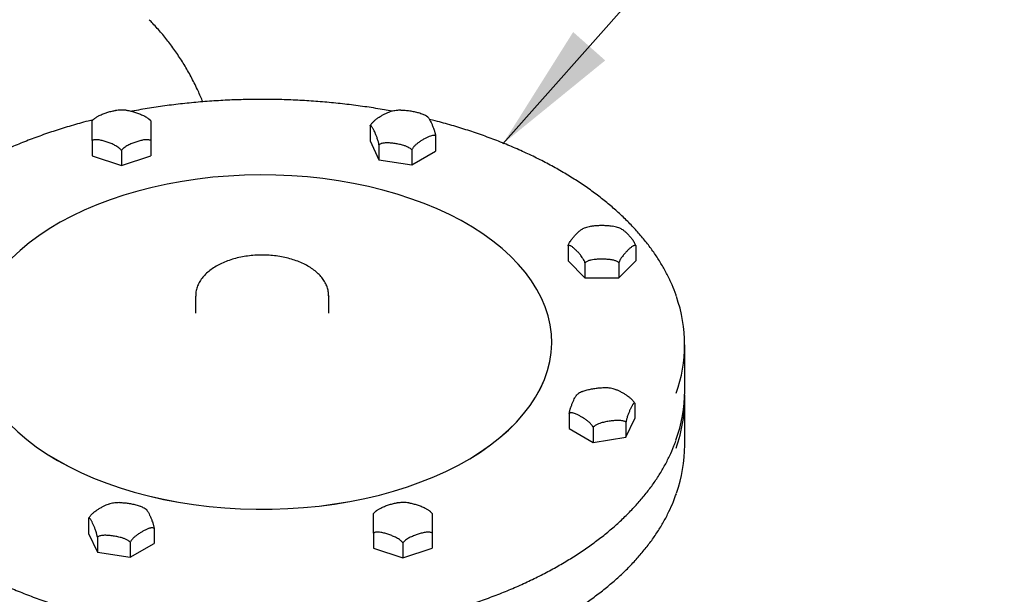
# Model space of a CAD drawing. Units: inches. Extents: x -3 to 341, y -4 to 264.
# Drawn here: x 262 to 277, y 187 to 196 of the extents above; entities that cross this region are included whole.
import ezdxf

# ---------------------------------------------------------------- set-up
doc = ezdxf.new("R2010")
doc.units = ezdxf.units.IN
doc.header["$MEASUREMENT"] = 0
doc.layers.add('DIMENSION', color=7, linetype='Continuous')
doc.dimstyles.get("Standard").update_dxf_attribs({"dimtxt": 0.18, "dimasz": 0.18, "dimexe": 0.18, "dimexo": 0.0625, "dimgap": 0.09, "dimtad": 0, "dimtih": 1, "dimtoh": 1, "dimdec": 4, "dimzin": 0, "dimdsep": 46, "dimtxsty": 'Standard', "dimcen": 0.09, "dimadec": 0, "dimazin": 0, "dimtfac": 1, "dimtdec": 4, "dimtofl": 0, "dimtmove": 0, "dimatfit": 3, "dimfxl": 0, "dimtolj": 1, "dimtzin": 0, "dimarcsym": 0})

msp = doc.modelspace()

# ---------------------------------------------------------------- linework, layer by layer
at = {"color": 7, "linetype": 'Continuous', "lineweight": 25}
for p, q in [((263.811, 194.472), (263.78, 194.501)), ((267.316, 194.394), (267.316, 194.153)), ((262.873, 194.157), (262.873, 193.916)), ((263.811, 194.157), (263.811, 193.916)), ((267.316, 194.153), (267.456, 193.851)), ((267.456, 194.092), (267.456, 193.851)), ((268.361, 194.232), (268.361, 193.991)), ((263.342, 194.001), (263.342, 193.76)), ((267.979, 194.011), (267.979, 193.771)), ((267.979, 193.771), (268.361, 193.991)), ((262.873, 193.916), (263.342, 193.76)), ((263.342, 193.76), (263.811, 193.916)), ((267.456, 193.851), (267.979, 193.771)), ((270.477, 192.478), (270.477, 192.237)), ((271.559, 192.478), (271.559, 192.237)), ((270.477, 192.237), (270.747, 191.966)), ((270.747, 192.207), (270.747, 191.966)), ((271.289, 191.966), (271.559, 192.237)), ((271.289, 192.207), (271.289, 191.966)), ((270.747, 191.966), (271.289, 191.966)), ((264.528, 191.674), (264.528, 191.404)), ((266.653, 191.678), (266.653, 191.674)), ((266.653, 191.404), (266.653, 191.674)), ((270.215, 190.939), (270.215, 190.94)), ((272.34, 190.163), (272.34, 190.898)), ((272.34, 189.296), (272.34, 190.031)), ((271.541, 189.963), (271.541, 189.722)), ((270.495, 189.801), (270.495, 189.56)), ((271.401, 189.42), (271.541, 189.722)), ((270.495, 189.56), (270.878, 189.339)), ((270.878, 189.58), (270.878, 189.339)), ((271.401, 189.661), (271.401, 189.42)), ((270.878, 189.339), (271.401, 189.42)), ((262.819, 188.127), (262.819, 187.886)), ((268.307, 188.205), (268.276, 188.234)), ((263.865, 187.966), (263.865, 187.725)), ((262.819, 187.886), (262.959, 187.585)), ((262.959, 187.825), (262.959, 187.585)), ((267.37, 187.89), (267.37, 187.649)), ((268.307, 187.89), (268.307, 187.649)), ((263.482, 187.745), (263.482, 187.504)), ((263.482, 187.504), (263.865, 187.725)), ((267.37, 187.649), (267.839, 187.493)), ((267.839, 187.734), (267.839, 187.493)), ((267.839, 187.493), (268.307, 187.649)), ((262.959, 187.585), (263.482, 187.504))]:
    msp.add_line(p, q, dxfattribs=at)
at = {"color": 7, "linetype": 'Continuous', "lineweight": 25, "flags": 128}
for points in [[(262.32, 189.052), (262.503, 188.952), (262.696, 188.857), (262.897, 188.769), (263.107, 188.687), (263.324, 188.612), (263.547, 188.544), (263.777, 188.484), (264.012, 188.43), (264.252, 188.384), (264.495, 188.346), (264.742, 188.315), (264.992, 188.292), (265.243, 188.277), (265.496, 188.27), (265.748, 188.271), (266, 188.28), (266.251, 188.297), (266.5, 188.322), (266.747, 188.355), (266.989, 188.395), (267.228, 188.443), (267.462, 188.498), (267.69, 188.561), (267.912, 188.631), (268.127, 188.707), (268.334, 188.79), (268.534, 188.88), (268.724, 188.976), (268.905, 189.078), (269.076, 189.185), (269.237, 189.298), (269.387, 189.415), (269.525, 189.537), (269.652, 189.663), (269.767, 189.793), (269.869, 189.926), (269.959, 190.063), (270.035, 190.202), (270.098, 190.343), (270.148, 190.486), (270.184, 190.63), (270.207, 190.776), (270.215, 190.922), (270.21, 191.067), (270.191, 191.213), (270.158, 191.357), (270.112, 191.501), (270.052, 191.643), (269.979, 191.782), (269.893, 191.919), (269.794, 192.053), (269.682, 192.184), (269.558, 192.311), (269.423, 192.434), (269.276, 192.553), (269.117, 192.667), (268.949, 192.775), (268.77, 192.879), (268.582, 192.976), (268.385, 193.067), (268.179, 193.152), (267.966, 193.23), (267.746, 193.302), (267.519, 193.366), (267.287, 193.424), (267.05, 193.473), (266.808, 193.516), (266.562, 193.55), (266.314, 193.577), (266.063, 193.596), (265.811, 193.607), (265.559, 193.61), (265.306, 193.605), (265.055, 193.592), (264.804, 193.571), (264.557, 193.542), (264.312, 193.506), (264.071, 193.462), (263.835, 193.41), (263.604, 193.351), (263.379, 193.285), (263.16, 193.212), (262.949, 193.132), (262.746, 193.045), (262.551, 192.952), (262.365, 192.853), (262.189, 192.749), (262.023, 192.639), (261.867, 192.524), (261.723, 192.404), (261.59, 192.28)], [(260.965, 190.939), (260.966, 190.884), (260.978, 190.739), (261.004, 190.593), (261.044, 190.449), (261.097, 190.307), (261.163, 190.166), (261.243, 190.028), (261.336, 189.892), (261.441, 189.759), (261.559, 189.63), (261.689, 189.505), (261.83, 189.384), (261.983, 189.268), (262.146, 189.157), (262.32, 189.051)], [(262.32, 189.051), (262.503, 188.951), (262.696, 188.856), (262.897, 188.768), (263.107, 188.687), (263.324, 188.612), (263.547, 188.544), (263.777, 188.483), (264.012, 188.429), (264.252, 188.383), (264.495, 188.345), (264.742, 188.314), (264.992, 188.291), (265.243, 188.277), (265.496, 188.27), (265.748, 188.271), (266, 188.28), (266.251, 188.296), (266.5, 188.321), (266.747, 188.354), (266.989, 188.394), (267.228, 188.442), (267.462, 188.497), (267.69, 188.56), (267.912, 188.63), (268.127, 188.706), (268.334, 188.79), (268.534, 188.879), (268.724, 188.975), (268.905, 189.077), (269.076, 189.184), (269.237, 189.297), (269.387, 189.414), (269.525, 189.536), (269.652, 189.662), (269.767, 189.792), (269.869, 189.926), (269.959, 190.062), (270.035, 190.201), (270.098, 190.342), (270.148, 190.485), (270.184, 190.63), (270.207, 190.775), (270.215, 190.921), (270.215, 190.939)], [(261.689, 189.506), (261.83, 189.385), (261.983, 189.269), (262.146, 189.158), (262.32, 189.052)]]:
    msp.add_lwpolyline(points, dxfattribs=at)
at = {"color": 7, "linetype": 'Continuous', "lineweight": 25}
for centre, radius, start, end in [((270.032, 190.898), 2.307, 340.4063, 19.5055), ((270.006, 190.17), 2.334, 340.0444, 359.834), ((270.021, 190.034), 2.319, 340.1272, 1.5459), ((270.015, 189.301), 2.325, 340.627, 359.8655)]:
    msp.add_arc(centre, radius, start, end, dxfattribs=at)
for points, knots in [([(264.643, 194.777), (264.618, 194.835), (264.563, 194.964), (264.468, 195.154), (264.36, 195.348), (264.243, 195.532), (264.118, 195.707), (263.986, 195.872), (263.873, 195.998), (263.805, 196.067), (263.784, 196.088)], [0, 0, 0, 0, 0.113631, 0.252477, 0.391097, 0.529462, 0.667551, 0.805351, 0.942858, 1, 1, 1, 1]), ([(267.666, 194.626), (267.625, 194.634), (267.492, 194.659), (267.264, 194.695), (266.981, 194.733), (266.697, 194.764), (266.41, 194.788), (266.122, 194.805), (265.832, 194.815), (265.542, 194.817), (265.253, 194.812), (264.964, 194.8), (264.676, 194.781), (264.39, 194.755), (264.106, 194.722), (263.825, 194.681), (263.625, 194.648), (263.521, 194.627), (263.508, 194.625)], [0, 0, 0, 0, 0.030735, 0.099277, 0.167815, 0.236352, 0.304886, 0.373418, 0.441949, 0.51048, 0.579011, 0.647542, 0.716074, 0.784608, 0.853143, 0.921681, 0.990222, 1, 1, 1, 1]), ([(262.904, 194.502), (262.907, 194.504), (262.915, 194.512), (262.93, 194.523), (262.955, 194.539), (262.985, 194.555), (263.018, 194.571), (263.06, 194.588), (263.112, 194.606), (263.165, 194.622), (263.208, 194.632), (263.232, 194.637), (263.246, 194.638), (263.249, 194.639)], [0, 0, 0, 0, 0.0274924, 0.0829114, 0.1387785, 0.2526207, 0.3406332, 0.4289289, 0.6067225, 0.7882915, 0.8796789, 0.9713856, 1, 1, 1, 1]), ([(263.436, 194.638), (263.428, 194.639), (263.393, 194.644), (263.33, 194.645), (263.276, 194.641), (263.249, 194.639)], [0, 0, 0, 0, 0.13325, 0.573414, 1, 1, 1, 1]), ([(263.437, 194.639), (263.439, 194.638), (263.452, 194.637), (263.475, 194.633), (263.516, 194.623), (263.569, 194.607), (263.622, 194.589), (263.664, 194.571), (263.699, 194.555), (263.729, 194.539), (263.753, 194.523), (263.769, 194.512), (263.777, 194.504), (263.78, 194.502)], [0, 0, 0, 0, 0.02404, 0.112268, 0.200854, 0.379498, 0.562154, 0.654002, 0.746107, 0.858136, 0.914999, 0.972272, 1, 1, 1, 1]), ([(267.316, 194.394), (267.317, 194.397), (267.323, 194.407), (267.335, 194.424), (267.355, 194.449), (267.383, 194.475), (267.42, 194.506), (267.462, 194.534), (267.507, 194.562), (267.552, 194.587), (267.593, 194.605), (267.619, 194.616), (267.63, 194.618), (267.63, 194.618)], [0, 0, 0, 0, 0.02019, 0.075633, 0.132555, 0.235729, 0.3413, 0.479987, 0.619574, 0.75644, 0.893957, 0.997329, 1, 1, 1, 1]), ([(267.805, 194.643), (267.781, 194.642), (267.729, 194.638), (267.67, 194.629), (267.638, 194.619), (267.631, 194.617)], [0, 0, 0, 0, 0.406756, 0.870297, 1, 1, 1, 1]), ([(267.805, 194.643), (267.812, 194.644), (267.83, 194.644), (267.86, 194.643), (267.906, 194.639), (267.965, 194.631), (268.024, 194.62), (268.071, 194.609), (268.106, 194.599), (268.132, 194.59), (268.145, 194.584), (268.147, 194.583)], [0, 0, 0, 0, 0.062281, 0.162304, 0.262649, 0.464705, 0.671051, 0.77491, 0.879131, 0.98014, 1, 1, 1, 1]), ([(268.234, 194.534), (268.223, 194.541), (268.196, 194.56), (268.165, 194.574), (268.147, 194.582)], [0, 0, 0, 0, 0.417845, 1, 1, 1, 1]), ([(262.889, 194.488), (262.839, 194.476), (262.699, 194.441), (262.477, 194.376), (262.222, 194.296), (261.974, 194.209), (261.733, 194.116), (261.498, 194.017), (261.271, 193.912), (261.052, 193.802), (260.842, 193.686), (260.64, 193.565), (260.447, 193.439), (260.264, 193.309), (260.09, 193.174), (259.927, 193.034), (259.774, 192.891), (259.632, 192.744), (259.501, 192.593), (259.381, 192.44), (259.272, 192.283), (259.176, 192.124), (259.091, 191.962), (259.026, 191.819), (258.994, 191.729), (258.982, 191.694)], [0, 0, 0, 0, 0.02576, 0.0708, 0.115843, 0.16089, 0.205941, 0.250996, 0.296056, 0.341119, 0.386186, 0.431257, 0.47633, 0.521404, 0.566476, 0.611546, 0.65661, 0.701664, 0.746705, 0.791727, 0.836726, 0.881696, 0.926633, 0.971531, 1, 1, 1, 1]), ([(262.873, 194.157), (262.873, 194.16), (262.873, 194.172), (262.873, 194.191), (262.873, 194.214), (262.873, 194.235), (262.873, 194.254), (262.873, 194.272), (262.873, 194.291), (262.873, 194.311), (262.873, 194.338), (262.873, 194.37), (262.873, 194.4), (262.873, 194.421), (262.873, 194.439), (262.873, 194.453), (262.873, 194.464), (262.873, 194.469), (262.873, 194.472), (262.873, 194.472), (262.873, 194.472)], [0, 0, 0, 0, 0.01715, 0.064247, 0.1126, 0.156288, 0.200323, 0.245104, 0.290037, 0.34889, 0.407877, 0.52645, 0.642713, 0.701081, 0.759557, 0.847368, 0.891887, 0.936707, 0.975978, 1, 1, 1, 1]), ([(262.905, 194.501), (262.9, 194.498), (262.888, 194.489), (262.879, 194.478), (262.874, 194.471)], [0, 0, 0, 0, 0.3977801, 1, 1, 1, 1]), ([(263.811, 194.472), (263.811, 194.472), (263.811, 194.473), (263.811, 194.47), (263.811, 194.464), (263.811, 194.457), (263.811, 194.448), (263.811, 194.436), (263.811, 194.422), (263.811, 194.4), (263.811, 194.371), (263.811, 194.339), (263.811, 194.312), (263.811, 194.287), (263.811, 194.262), (263.811, 194.237), (263.811, 194.217), (263.811, 194.197), (263.811, 194.177), (263.811, 194.164), (263.811, 194.157)], [0, 0, 0, 0, 0.01172, 0.060056, 0.103727, 0.147747, 0.192511, 0.237428, 0.29626, 0.355225, 0.473755, 0.589975, 0.648323, 0.706777, 0.794556, 0.839059, 0.883862, 0.923119, 0.962897, 1, 1, 1, 1]), ([(267.456, 194.092), (267.455, 194.096), (267.453, 194.108), (267.449, 194.127), (267.442, 194.152), (267.434, 194.178), (267.425, 194.205), (267.416, 194.229), (267.404, 194.26), (267.388, 194.296), (267.372, 194.329), (267.359, 194.353), (267.349, 194.37), (267.34, 194.383), (267.333, 194.392), (267.327, 194.396), (267.322, 194.398), (267.318, 194.397), (267.317, 194.395), (267.316, 194.394)], [0, 0, 0, 0, 0.020585, 0.062912, 0.106216, 0.169142, 0.233049, 0.295327, 0.357859, 0.483959, 0.612892, 0.677726, 0.742741, 0.82182, 0.861958, 0.902385, 0.950442, 0.97509, 1, 1, 1, 1]), ([(268.235, 194.534), (268.237, 194.532), (268.243, 194.527), (268.252, 194.515), (268.261, 194.5), (268.273, 194.477), (268.289, 194.445), (268.305, 194.41), (268.318, 194.38), (268.328, 194.353), (268.337, 194.328), (268.344, 194.304), (268.35, 194.283), (268.355, 194.264), (268.359, 194.246), (268.361, 194.237), (268.361, 194.232)], [0, 0, 0, 0, 0.066777, 0.138558, 0.208509, 0.278745, 0.420381, 0.565199, 0.638021, 0.711045, 0.799867, 0.844951, 0.890359, 0.944336, 0.972021, 1, 1, 1, 1]), ([(272.205, 191.679), (272.204, 191.683), (272.185, 191.742), (272.138, 191.855), (272.062, 192.018), (271.973, 192.178), (271.873, 192.336), (271.761, 192.492), (271.637, 192.644), (271.503, 192.793), (271.357, 192.939), (271.201, 193.081), (271.034, 193.219), (270.857, 193.353), (270.671, 193.482), (270.475, 193.606), (270.27, 193.725), (270.057, 193.839), (269.835, 193.947), (269.606, 194.05), (269.369, 194.147), (269.125, 194.238), (268.875, 194.323), (268.619, 194.401), (268.414, 194.459), (268.294, 194.488), (268.263, 194.495)], [0, 0, 0, 0, 0.003017, 0.047414, 0.09185, 0.136324, 0.180837, 0.225385, 0.269964, 0.314571, 0.359198, 0.403842, 0.448499, 0.493165, 0.537836, 0.58251, 0.627185, 0.671859, 0.716531, 0.761201, 0.805867, 0.85053, 0.895189, 0.939845, 0.984497, 1, 1, 1, 1]), ([(268.361, 194.232), (268.36, 194.233), (268.354, 194.237), (268.342, 194.24), (268.322, 194.241), (268.294, 194.236), (268.257, 194.223), (268.216, 194.204), (268.17, 194.179), (268.125, 194.152), (268.084, 194.124), (268.047, 194.094), (268.021, 194.069), (268.002, 194.046), (267.989, 194.029), (267.982, 194.017), (267.979, 194.011)], [0, 0, 0, 0, 0.016293, 0.061035, 0.106971, 0.190231, 0.275426, 0.387345, 0.499989, 0.610439, 0.721414, 0.804834, 0.889629, 0.926936, 0.96474, 1, 1, 1, 1]), ([(263.342, 194.001), (263.34, 194.004), (263.332, 194.013), (263.318, 194.028), (263.296, 194.046), (263.27, 194.064), (263.24, 194.082), (263.209, 194.097), (263.168, 194.114), (263.115, 194.134), (263.062, 194.15), (263.02, 194.161), (262.985, 194.168), (262.956, 194.172), (262.931, 194.172), (262.911, 194.171), (262.895, 194.167), (262.882, 194.162), (262.876, 194.159), (262.873, 194.157)], [0, 0, 0, 0, 0.020585, 0.062912, 0.106216, 0.169142, 0.233049, 0.295327, 0.357859, 0.483959, 0.612892, 0.677726, 0.742741, 0.82182, 0.861958, 0.902385, 0.950442, 0.97509, 1, 1, 1, 1]), ([(263.811, 194.157), (263.805, 194.16), (263.793, 194.167), (263.773, 194.171), (263.754, 194.172), (263.729, 194.172), (263.699, 194.168), (263.666, 194.161), (263.624, 194.151), (263.572, 194.135), (263.519, 194.115), (263.476, 194.097), (263.445, 194.082), (263.414, 194.064), (263.388, 194.046), (263.366, 194.028), (263.352, 194.013), (263.344, 194.004), (263.342, 194.001)], [0, 0, 0, 0, 0.047895, 0.097555, 0.136857, 0.176476, 0.25721, 0.319625, 0.382242, 0.508328, 0.637091, 0.701901, 0.766936, 0.829967, 0.893777, 0.936187, 0.979414, 1, 1, 1, 1]), ([(267.979, 194.011), (267.976, 194.015), (267.969, 194.021), (267.955, 194.032), (267.937, 194.044), (267.915, 194.055), (267.894, 194.065), (267.873, 194.073), (267.847, 194.081), (267.817, 194.089), (267.771, 194.1), (267.712, 194.11), (267.653, 194.117), (267.606, 194.121), (267.571, 194.121), (267.536, 194.119), (267.507, 194.115), (267.483, 194.107), (267.467, 194.1), (267.458, 194.094), (267.456, 194.092)], [0, 0, 0, 0, 0.023844, 0.047954, 0.097609, 0.136906, 0.176522, 0.216829, 0.257281, 0.319691, 0.382302, 0.508375, 0.637126, 0.701929, 0.766959, 0.829984, 0.893788, 0.936193, 0.979416, 1, 1, 1, 1]), ([(270.477, 192.478), (270.478, 192.481), (270.482, 192.493), (270.491, 192.511), (270.503, 192.534), (270.518, 192.559), (270.536, 192.583), (270.554, 192.606), (270.578, 192.634), (270.608, 192.666), (270.638, 192.696), (270.663, 192.717), (270.683, 192.732), (270.698, 192.742), (270.707, 192.746), (270.709, 192.747)], [0, 0, 0, 0, 0.024448, 0.07472, 0.126151, 0.200887, 0.276789, 0.350757, 0.425024, 0.574793, 0.727924, 0.804927, 0.882144, 0.976065, 1, 1, 1, 1]), ([(270.85, 192.791), (270.837, 192.788), (270.797, 192.78), (270.75, 192.765), (270.718, 192.75), (270.709, 192.746)], [0, 0, 0, 0, 0.259439, 0.796491, 1, 1, 1, 1]), ([(270.85, 192.792), (270.855, 192.793), (270.869, 192.795), (270.892, 192.799), (270.922, 192.802), (270.964, 192.804), (271.018, 192.806), (271.071, 192.804), (271.113, 192.802), (271.148, 192.798), (271.172, 192.794), (271.186, 192.792)], [0, 0, 0, 0, 0.047713, 0.120028, 0.214745, 0.309678, 0.500508, 0.687619, 0.781557, 0.875668, 1, 1, 1, 1]), ([(271.327, 192.746), (271.32, 192.75), (271.29, 192.764), (271.242, 192.78), (271.2, 192.788), (271.185, 192.791)], [0, 0, 0, 0, 0.170933, 0.703109, 1, 1, 1, 1]), ([(271.327, 192.747), (271.329, 192.746), (271.338, 192.742), (271.353, 192.732), (271.372, 192.717), (271.396, 192.697), (271.427, 192.668), (271.457, 192.636), (271.482, 192.607), (271.5, 192.584), (271.518, 192.559), (271.533, 192.534), (271.545, 192.511), (271.554, 192.493), (271.558, 192.481), (271.559, 192.478)], [0, 0, 0, 0, 0.022395, 0.118234, 0.192327, 0.26666, 0.416336, 0.569191, 0.646126, 0.72333, 0.798154, 0.873903, 0.924248, 0.975562, 1, 1, 1, 1]), ([(270.747, 192.207), (270.744, 192.216), (270.737, 192.233), (270.726, 192.255), (270.715, 192.274), (270.7, 192.297), (270.683, 192.32), (270.664, 192.344), (270.64, 192.371), (270.609, 192.402), (270.579, 192.431), (270.554, 192.452), (270.536, 192.465), (270.518, 192.476), (270.503, 192.482), (270.491, 192.483), (270.482, 192.481), (270.478, 192.479), (270.477, 192.478)], [0, 0, 0, 0, 0.0478953, 0.0975552, 0.1368567, 0.176476, 0.2572095, 0.3196254, 0.3822421, 0.5083281, 0.6370915, 0.7019007, 0.7669364, 0.8299673, 0.8937774, 0.9361869, 0.979414, 1, 1, 1, 1]), ([(271.559, 192.478), (271.558, 192.479), (271.554, 192.481), (271.546, 192.483), (271.533, 192.482), (271.518, 192.476), (271.5, 192.465), (271.482, 192.452), (271.459, 192.433), (271.428, 192.404), (271.398, 192.372), (271.373, 192.345), (271.353, 192.32), (271.336, 192.297), (271.322, 192.275), (271.31, 192.255), (271.301, 192.237), (271.294, 192.22), (271.29, 192.212), (271.289, 192.207)], [0, 0, 0, 0, 0.020585, 0.062912, 0.106216, 0.169142, 0.233049, 0.295327, 0.357859, 0.483959, 0.612892, 0.677726, 0.742741, 0.82182, 0.861958, 0.902385, 0.950442, 0.97509, 1, 1, 1, 1]), ([(266.652, 191.679), (266.652, 191.684), (266.653, 191.714), (266.644, 191.767), (266.623, 191.838), (266.589, 191.906), (266.543, 191.971), (266.487, 192.033), (266.419, 192.09), (266.342, 192.143), (266.255, 192.19), (266.16, 192.231), (266.059, 192.265), (265.953, 192.292), (265.843, 192.312), (265.729, 192.325), (265.615, 192.331), (265.5, 192.328), (265.386, 192.319), (265.274, 192.302), (265.166, 192.278), (265.062, 192.246), (264.965, 192.208), (264.874, 192.163), (264.792, 192.112), (264.718, 192.055), (264.656, 191.993), (264.604, 191.926), (264.565, 191.855), (264.54, 191.782), (264.528, 191.72), (264.529, 191.683), (264.529, 191.671)], [0, 0, 0, 0, 0.007549, 0.040142, 0.072733, 0.105668, 0.139205, 0.173428, 0.208244, 0.243463, 0.278881, 0.31434, 0.349752, 0.385095, 0.420373, 0.455599, 0.490794, 0.525982, 0.561184, 0.59642, 0.631714, 0.667093, 0.702576, 0.738178, 0.773894, 0.809678, 0.845379, 0.880787, 0.915643, 0.94975, 0.983095, 1, 1, 1, 1]), ([(271.289, 192.207), (271.287, 192.209), (271.278, 192.216), (271.262, 192.226), (271.24, 192.236), (271.217, 192.243), (271.194, 192.249), (271.17, 192.254), (271.144, 192.257), (271.115, 192.26), (271.072, 192.263), (271.019, 192.264), (270.965, 192.263), (270.923, 192.261), (270.886, 192.257), (270.852, 192.251), (270.822, 192.244), (270.8, 192.237), (270.78, 192.228), (270.762, 192.219), (270.752, 192.211), (270.747, 192.207)], [0, 0, 0, 0, 0.0162889, 0.0610199, 0.1069445, 0.1484374, 0.1902608, 0.2327925, 0.2754686, 0.3313653, 0.3873892, 0.5000066, 0.6104291, 0.6658658, 0.7214047, 0.8048049, 0.8470873, 0.8896557, 0.9269542, 0.9647482, 1, 1, 1, 1]), ([(270.709, 190.151), (270.687, 190.141), (270.656, 190.127), (270.63, 190.108), (270.623, 190.102)], [0, 0, 0, 0, 0.703841, 1, 1, 1, 1]), ([(270.709, 190.151), (270.711, 190.152), (270.724, 190.159), (270.75, 190.167), (270.784, 190.177), (270.83, 190.188), (270.888, 190.199), (270.947, 190.207), (270.995, 190.211), (271.025, 190.213), (271.044, 190.212), (271.05, 190.212)], [0, 0, 0, 0, 0.020578, 0.123217, 0.223241, 0.323671, 0.526198, 0.733273, 0.8374, 0.941819, 1, 1, 1, 1]), ([(271.226, 190.185), (271.216, 190.188), (271.181, 190.199), (271.121, 190.208), (271.072, 190.21), (271.05, 190.212)], [0, 0, 0, 0, 0.184535, 0.642067, 1, 1, 1, 1]), ([(271.227, 190.186), (271.232, 190.185), (271.242, 190.182), (271.261, 190.175), (271.281, 190.166), (271.312, 190.151), (271.349, 190.131), (271.387, 190.108), (271.417, 190.088), (271.443, 190.069), (271.467, 190.05), (271.488, 190.03), (271.504, 190.014), (271.518, 189.997), (271.53, 189.981), (271.538, 189.969), (271.541, 189.963)], [0, 0, 0, 0, 0.047913, 0.100873, 0.17024, 0.239764, 0.37952, 0.516551, 0.585347, 0.65427, 0.757767, 0.810239, 0.863065, 0.909352, 0.956253, 1, 1, 1, 1]), ([(270.495, 189.801), (270.496, 189.805), (270.498, 189.814), (270.502, 189.832), (270.506, 189.851), (270.512, 189.872), (270.518, 189.89), (270.524, 189.907), (270.531, 189.926), (270.539, 189.947), (270.551, 189.977), (270.567, 190.012), (270.582, 190.045), (270.595, 190.068), (270.605, 190.083), (270.614, 190.096), (270.619, 190.101), (270.622, 190.103)], [0, 0, 0, 0, 0.026786, 0.053869, 0.109649, 0.153794, 0.198296, 0.243575, 0.289017, 0.359125, 0.429459, 0.571084, 0.715717, 0.788513, 0.861564, 0.932363, 1, 1, 1, 1]), ([(271.541, 189.963), (271.54, 189.964), (271.538, 189.965), (271.535, 189.966), (271.53, 189.965), (271.524, 189.96), (271.518, 189.954), (271.513, 189.947), (271.506, 189.936), (271.498, 189.922), (271.485, 189.899), (271.469, 189.866), (271.454, 189.831), (271.441, 189.799), (271.432, 189.774), (271.422, 189.747), (271.415, 189.721), (271.408, 189.696), (271.404, 189.677), (271.402, 189.665), (271.401, 189.661)], [0, 0, 0, 0, 0.023844, 0.047954, 0.097609, 0.136906, 0.176522, 0.216829, 0.257281, 0.319691, 0.382302, 0.508375, 0.637126, 0.701929, 0.766959, 0.829984, 0.893788, 0.936193, 0.979416, 1, 1, 1, 1]), ([(270.878, 189.58), (270.876, 189.583), (270.871, 189.593), (270.859, 189.61), (270.843, 189.629), (270.827, 189.646), (270.811, 189.661), (270.794, 189.675), (270.776, 189.69), (270.755, 189.705), (270.725, 189.725), (270.687, 189.748), (270.649, 189.768), (270.62, 189.783), (270.593, 189.794), (270.569, 189.803), (270.548, 189.808), (270.532, 189.81), (270.518, 189.809), (270.506, 189.807), (270.499, 189.803), (270.495, 189.801)], [0, 0, 0, 0, 0.0162889, 0.0610199, 0.1069445, 0.1484374, 0.1902608, 0.2327925, 0.2754686, 0.3313653, 0.3873892, 0.5000066, 0.6104291, 0.6658658, 0.7214047, 0.8048049, 0.8470873, 0.8896557, 0.9269542, 0.9647482, 1, 1, 1, 1]), ([(271.401, 189.661), (271.398, 189.663), (271.39, 189.669), (271.374, 189.676), (271.35, 189.683), (271.321, 189.688), (271.287, 189.69), (271.252, 189.689), (271.206, 189.686), (271.148, 189.679), (271.089, 189.669), (271.041, 189.658), (271.003, 189.648), (270.97, 189.637), (270.942, 189.624), (270.92, 189.613), (270.902, 189.601), (270.888, 189.59), (270.881, 189.583), (270.878, 189.58)], [0, 0, 0, 0, 0.020585, 0.062912, 0.106216, 0.169142, 0.233049, 0.295327, 0.357859, 0.483959, 0.612892, 0.677726, 0.742741, 0.82182, 0.861958, 0.902385, 0.950442, 0.97509, 1, 1, 1, 1]), ([(260.828, 187.385), (260.864, 187.364), (260.969, 187.304), (261.15, 187.209), (261.373, 187.101), (261.603, 186.999), (261.841, 186.903), (262.085, 186.812), (262.336, 186.728), (262.593, 186.651), (262.856, 186.579), (263.123, 186.515), (263.395, 186.457), (263.671, 186.405), (263.951, 186.361), (264.233, 186.324), (264.519, 186.294), (264.806, 186.271), (265.094, 186.255), (265.383, 186.246), (265.673, 186.245), (265.963, 186.25), (266.252, 186.263), (266.539, 186.283), (266.825, 186.31), (267.109, 186.344), (267.39, 186.386), (267.668, 186.434), (267.941, 186.489), (268.211, 186.551), (268.476, 186.619), (268.735, 186.694), (268.989, 186.776), (269.236, 186.863), (269.477, 186.957), (269.71, 187.057), (269.936, 187.162), (270.154, 187.273), (270.364, 187.39), (270.565, 187.511), (270.756, 187.638), (270.938, 187.769), (271.111, 187.904), (271.273, 188.044), (271.424, 188.188), (271.565, 188.336), (271.695, 188.487), (271.814, 188.641), (271.921, 188.798), (272.016, 188.957), (272.099, 189.119), (272.159, 189.254), (272.188, 189.336), (272.197, 189.363)], [0, 0, 0, 0, 0.010536, 0.030545, 0.050553, 0.070561, 0.090566, 0.110571, 0.130573, 0.150574, 0.170574, 0.190572, 0.210569, 0.230565, 0.250559, 0.270553, 0.290546, 0.310539, 0.33053, 0.350522, 0.370514, 0.390505, 0.410497, 0.430489, 0.450481, 0.470474, 0.490468, 0.510462, 0.530458, 0.550455, 0.570453, 0.590453, 0.610455, 0.630458, 0.650463, 0.67047, 0.690478, 0.710489, 0.730501, 0.750514, 0.770529, 0.790544, 0.810558, 0.830571, 0.850581, 0.870586, 0.890585, 0.910576, 0.930556, 0.950523, 0.970475, 0.99041, 1, 1, 1, 1]), ([(258.975, 188.517), (258.976, 188.512), (258.995, 188.453), (259.043, 188.339), (259.118, 188.176), (259.207, 188.016), (259.308, 187.858), (259.42, 187.702), (259.543, 187.55), (259.678, 187.4), (259.824, 187.255), (259.98, 187.113), (260.147, 186.975), (260.323, 186.841), (260.51, 186.712), (260.706, 186.588), (260.91, 186.469), (261.124, 186.355), (261.345, 186.246), (261.575, 186.144), (261.812, 186.046), (262.055, 185.955), (262.306, 185.871), (262.562, 185.792), (262.824, 185.72), (263.091, 185.654), (263.362, 185.596), (263.638, 185.544), (263.917, 185.499), (264.199, 185.461), (264.484, 185.429), (264.771, 185.406), (265.059, 185.389), (265.348, 185.379), (265.638, 185.377), (265.928, 185.382), (266.217, 185.394), (266.505, 185.413), (266.791, 185.439), (267.075, 185.472), (267.356, 185.513), (267.634, 185.56), (267.909, 185.614), (268.179, 185.675), (268.444, 185.743), (268.704, 185.817), (268.958, 185.898), (269.206, 185.985), (269.448, 186.078), (269.682, 186.177), (269.909, 186.282), (270.128, 186.392), (270.339, 186.508), (270.541, 186.629), (270.734, 186.754), (270.917, 186.885), (271.09, 187.02), (271.254, 187.159), (271.407, 187.303), (271.549, 187.45), (271.68, 187.601), (271.8, 187.754), (271.908, 187.911), (272.005, 188.07), (272.089, 188.232), (272.157, 188.381), (272.191, 188.478), (272.206, 188.519)], [0, 0, 0, 0, 0.0012625, 0.0168468, 0.0324443, 0.0480557, 0.0636805, 0.0793178, 0.094966, 0.1106236, 0.1262887, 0.1419598, 0.1576352, 0.1733136, 0.1889941, 0.2046755, 0.2203573, 0.2360387, 0.2517195, 0.2673993, 0.2830779, 0.2987554, 0.3144317, 0.3301067, 0.3457805, 0.3614533, 0.377125, 0.3927957, 0.4084656, 0.4241348, 0.4398034, 0.4554715, 0.4711392, 0.4868067, 0.502474, 0.5181414, 0.5338088, 0.5494765, 0.5651445, 0.5808129, 0.5964819, 0.6121517, 0.6278222, 0.6434937, 0.6591663, 0.67484, 0.690515, 0.7061913, 0.7218691, 0.7375483, 0.7532289, 0.768911, 0.7845943, 0.8002787, 0.815964, 0.8316497, 0.8473351, 0.8630193, 0.8787014, 0.8943802, 0.9100543, 0.925722, 0.9413815, 0.9570311, 0.972669, 0.9882938, 1, 1, 1, 1]), ([(262.819, 188.127), (262.821, 188.13), (262.826, 188.14), (262.838, 188.157), (262.854, 188.176), (262.87, 188.193), (262.886, 188.208), (262.903, 188.222), (262.922, 188.237), (262.942, 188.252), (262.973, 188.272), (263.01, 188.295), (263.048, 188.315), (263.078, 188.33), (263.104, 188.341), (263.123, 188.348), (263.134, 188.351), (263.134, 188.351)], [0, 0, 0, 0, 0.020192, 0.075642, 0.132571, 0.184007, 0.235852, 0.288576, 0.341478, 0.410769, 0.480218, 0.619821, 0.756704, 0.825424, 0.894272, 0.997657, 1, 1, 1, 1]), ([(263.309, 188.376), (263.285, 188.375), (263.234, 188.372), (263.175, 188.362), (263.142, 188.352), (263.134, 188.35)], [0, 0, 0, 0, 0.39503, 0.857613, 1, 1, 1, 1]), ([(263.309, 188.377), (263.316, 188.377), (263.334, 188.377), (263.364, 188.376), (263.41, 188.372), (263.468, 188.364), (263.527, 188.354), (263.575, 188.342), (263.61, 188.332), (263.635, 188.323), (263.648, 188.317), (263.651, 188.316)], [0, 0, 0, 0, 0.061611, 0.161667, 0.262045, 0.464169, 0.670584, 0.774477, 0.878732, 0.979775, 1, 1, 1, 1]), ([(263.737, 188.267), (263.727, 188.274), (263.701, 188.293), (263.669, 188.307), (263.65, 188.315)], [0, 0, 0, 0, 0.399023, 1, 1, 1, 1]), ([(263.738, 188.268), (263.741, 188.265), (263.746, 188.261), (263.755, 188.248), (263.765, 188.233), (263.777, 188.211), (263.793, 188.179), (263.808, 188.144), (263.821, 188.113), (263.831, 188.086), (263.84, 188.061), (263.848, 188.037), (263.854, 188.016), (263.858, 187.997), (263.862, 187.979), (263.864, 187.97), (263.865, 187.966)], [0, 0, 0, 0, 0.0667665, 0.1385482, 0.2085005, 0.2787365, 0.4203749, 0.5651942, 0.6380166, 0.7110421, 0.799865, 0.8449491, 0.8903578, 0.9443351, 0.9720208, 1, 1, 1, 1]), ([(267.4, 188.235), (267.403, 188.237), (267.412, 188.245), (267.427, 188.256), (267.452, 188.272), (267.481, 188.288), (267.515, 188.304), (267.556, 188.321), (267.609, 188.34), (267.662, 188.356), (267.704, 188.366), (267.729, 188.371), (267.743, 188.372), (267.746, 188.372)], [0, 0, 0, 0, 0.027611, 0.082986, 0.138809, 0.252561, 0.340503, 0.428729, 0.606382, 0.787807, 0.879121, 0.970755, 1, 1, 1, 1]), ([(267.933, 188.371), (267.925, 188.372), (267.891, 188.377), (267.828, 188.379), (267.773, 188.374), (267.746, 188.372)], [0, 0, 0, 0, 0.12126, 0.562263, 1, 1, 1, 1]), ([(267.933, 188.372), (267.936, 188.372), (267.948, 188.37), (267.972, 188.366), (268.013, 188.356), (268.065, 188.341), (268.118, 188.322), (268.161, 188.304), (268.195, 188.289), (268.225, 188.272), (268.25, 188.256), (268.265, 188.245), (268.274, 188.237), (268.277, 188.235)], [0, 0, 0, 0, 0.0243459, 0.1125355, 0.2010828, 0.379648, 0.5622234, 0.6540314, 0.7460955, 0.8580755, 0.9149136, 0.9721609, 1, 1, 1, 1]), ([(262.959, 187.825), (262.959, 187.829), (262.956, 187.841), (262.952, 187.86), (262.946, 187.885), (262.938, 187.911), (262.929, 187.938), (262.92, 187.963), (262.907, 187.993), (262.891, 188.029), (262.876, 188.062), (262.863, 188.086), (262.853, 188.104), (262.844, 188.117), (262.836, 188.125), (262.83, 188.129), (262.826, 188.131), (262.822, 188.13), (262.82, 188.128), (262.819, 188.127)], [0, 0, 0, 0, 0.0205846, 0.0629122, 0.106216, 0.1691416, 0.2330489, 0.2953274, 0.3578586, 0.4839594, 0.6128921, 0.677726, 0.7427406, 0.8218197, 0.8619581, 0.9023855, 0.9504415, 0.9750901, 1, 1, 1, 1]), ([(267.37, 187.89), (267.37, 187.893), (267.37, 187.905), (267.37, 187.924), (267.37, 187.947), (267.37, 187.968), (267.37, 187.987), (267.37, 188.005), (267.37, 188.024), (267.37, 188.044), (267.37, 188.072), (267.37, 188.103), (267.37, 188.133), (267.37, 188.155), (267.37, 188.172), (267.37, 188.186), (267.37, 188.197), (267.37, 188.202), (267.37, 188.205), (267.37, 188.205), (267.37, 188.205)], [0, 0, 0, 0, 0.017151, 0.064248, 0.112603, 0.156291, 0.200328, 0.24511, 0.290044, 0.348898, 0.407886, 0.526462, 0.642727, 0.701097, 0.759574, 0.847387, 0.891907, 0.936727, 0.975999, 1, 1, 1, 1]), ([(267.401, 188.234), (267.397, 188.231), (267.385, 188.223), (267.376, 188.212), (267.371, 188.204)], [0, 0, 0, 0, 0.352203, 1, 1, 1, 1]), ([(268.307, 188.205), (268.307, 188.205), (268.307, 188.206), (268.307, 188.203), (268.307, 188.197), (268.307, 188.19), (268.307, 188.181), (268.307, 188.169), (268.307, 188.155), (268.307, 188.134), (268.307, 188.104), (268.307, 188.072), (268.307, 188.045), (268.307, 188.02), (268.307, 187.995), (268.307, 187.97), (268.307, 187.95), (268.307, 187.93), (268.307, 187.911), (268.307, 187.897), (268.307, 187.89)], [0, 0, 0, 0, 0.011669, 0.060007, 0.103681, 0.147703, 0.19247, 0.237389, 0.296223, 0.355192, 0.473728, 0.589954, 0.648304, 0.706762, 0.794546, 0.83905, 0.883856, 0.923115, 0.962895, 1, 1, 1, 1]), ([(263.865, 187.966), (263.863, 187.966), (263.858, 187.97), (263.846, 187.973), (263.83, 187.974), (263.814, 187.972), (263.798, 187.969), (263.781, 187.964), (263.762, 187.957), (263.742, 187.948), (263.711, 187.933), (263.674, 187.913), (263.636, 187.89), (263.606, 187.87), (263.58, 187.851), (263.556, 187.832), (263.535, 187.812), (263.519, 187.796), (263.505, 187.779), (263.493, 187.762), (263.486, 187.75), (263.482, 187.745)], [0, 0, 0, 0, 0.016289, 0.06102, 0.106945, 0.148437, 0.190261, 0.232793, 0.275469, 0.331365, 0.387389, 0.500007, 0.610429, 0.665866, 0.721405, 0.804805, 0.847087, 0.889656, 0.926954, 0.964748, 1, 1, 1, 1]), ([(263.482, 187.745), (263.479, 187.748), (263.473, 187.754), (263.459, 187.766), (263.441, 187.777), (263.419, 187.789), (263.398, 187.798), (263.376, 187.806), (263.351, 187.814), (263.32, 187.822), (263.274, 187.833), (263.216, 187.843), (263.157, 187.851), (263.109, 187.854), (263.074, 187.855), (263.04, 187.853), (263.01, 187.848), (262.986, 187.841), (262.97, 187.833), (262.962, 187.827), (262.959, 187.825)], [0, 0, 0, 0, 0.0238443, 0.0479535, 0.0976087, 0.1369064, 0.1765219, 0.2168294, 0.2572811, 0.319691, 0.3823016, 0.5083755, 0.6371265, 0.7019295, 0.7669589, 0.8299837, 0.8937877, 0.9361931, 0.979416, 1, 1, 1, 1]), ([(267.839, 187.734), (267.836, 187.737), (267.829, 187.746), (267.815, 187.761), (267.793, 187.779), (267.767, 187.797), (267.736, 187.815), (267.705, 187.83), (267.664, 187.848), (267.612, 187.867), (267.559, 187.884), (267.516, 187.894), (267.482, 187.901), (267.452, 187.905), (267.427, 187.906), (267.408, 187.904), (267.391, 187.901), (267.378, 187.896), (267.373, 187.892), (267.37, 187.89)], [0, 0, 0, 0, 0.020585, 0.062912, 0.106216, 0.169142, 0.233049, 0.295327, 0.357859, 0.483959, 0.612892, 0.677726, 0.742741, 0.82182, 0.861958, 0.902385, 0.950442, 0.97509, 1, 1, 1, 1]), ([(268.307, 187.89), (268.302, 187.893), (268.29, 187.9), (268.27, 187.904), (268.25, 187.906), (268.225, 187.905), (268.196, 187.901), (268.162, 187.895), (268.121, 187.884), (268.068, 187.868), (268.016, 187.849), (267.973, 187.83), (267.941, 187.815), (267.911, 187.798), (267.884, 187.78), (267.863, 187.761), (267.848, 187.747), (267.841, 187.737), (267.839, 187.734)], [0, 0, 0, 0, 0.047895, 0.097555, 0.136857, 0.176476, 0.25721, 0.319625, 0.382242, 0.508328, 0.637091, 0.701901, 0.766936, 0.829967, 0.893777, 0.936187, 0.979414, 1, 1, 1, 1])]:
    msp.add_open_spline(points, degree=3, knots=knots, dxfattribs=at)

# ---------------------------------------------------------------- leaders
at = {"layer": 'DIMENSION'}
msp.add_leader([(269.435, 194.107), (275.68, 201.159), (279.68, 201.159)], dimstyle='Standard', override={"dimscale": 16, "dimtxt": 0.125, "dimasz": 0.13, "dimexe": 0.125, "dimexo": 0.05, "dimgap": 0.06, "dimdec": 2, "dimadec": 2, "dimtdec": 2}, dxfattribs=at)

doc.saveas('drawing.dxf')
